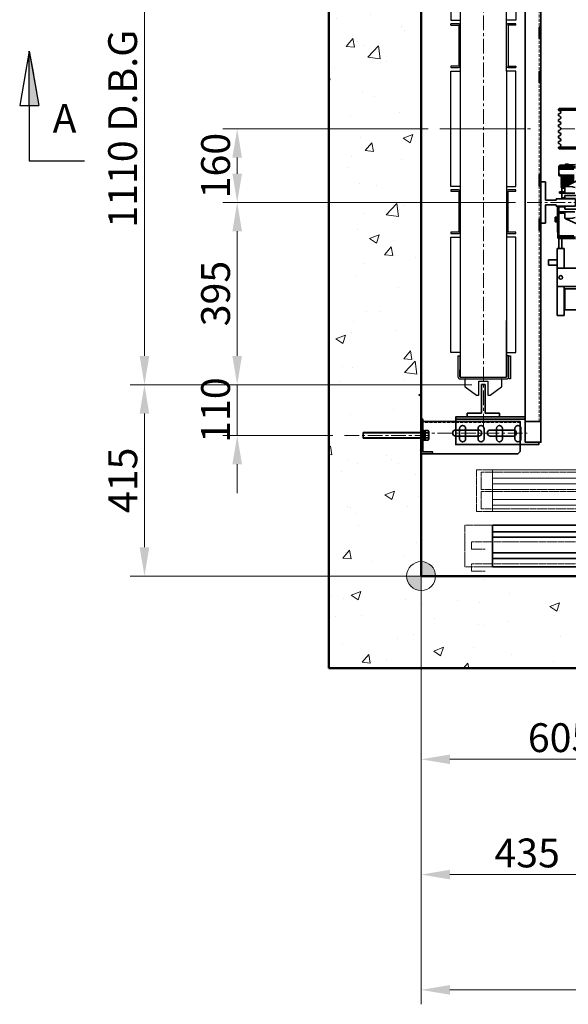
# Model space of a CAD drawing. Units: millimetres. Extents: x -743 to 15486, y -582 to 7792.
# Drawn here: x 2409 to 3599, y 537 to 2672 of the extents above; entities that cross this region are included whole.
import ezdxf

# ---------------------------------------------------------------- set-up
doc = ezdxf.new("R2010")
doc.units = ezdxf.units.MM
doc.header["$MEASUREMENT"] = 0
for name, pattern in [('CENTER', [50.8, 31.75, -6.35, 6.35, -6.35]), ('HIDDEN', [9.525, 6.35, -3.175]), ('HIDDEN2', [4.7625, 3.175, -1.5875])]:
    doc.linetypes.add(name, pattern=pattern)
for name, color, linetype, lineweight in [('Centrelines', 4, 'CENTER', 13), ('Counterweight Equipment', 200, 'Continuous', 30), ('Datums', 3, 'Continuous', 50), ('Dimensions', 6, 'Continuous', 25), ('Entrances Car', 220, 'Continuous', 20), ('Entrances Landing', 6, 'Continuous', 35), ('Guides & Brackets', 7, 'Continuous', 35), ('Hatch', 10, 'Continuous', 15), ('Notes', 6, 'Continuous', 30), ('Shaft', 5, 'Continuous', 50), ('Shaft Steelwork', 4, 'Continuous', 35), ('Sling', 6, 'Continuous', 35)]:
    doc.layers.add(name, color=color, linetype=linetype, lineweight=lineweight)
doc.styles.get("Standard").update_dxf_attribs({"font": 'arial.ttf'})
doc.dimstyles.new('1-25', dxfattribs={"dimscale": 25, "dimtxt": 2.5, "dimasz": 2.5, "dimexe": 1.25, "dimexo": 1, "dimgap": 0.6, "dimtad": 1, "dimdec": 0, "dimdsep": 46, "dimtxsty": 'Standard', "dimcen": 2.5, "dimclrd": 1, "dimclre": 1, "dimclrt": 256, "dimadec": 0, "dimazin": 0, "dimtfac": 1, "dimtdec": 0, "dimtmove": 0, "dimatfit": 3, "dimfxl": 1, "dimtolj": 1, "dimtzin": 0, "dimlwd": 13, "dimlwe": 13, "dimarcsym": 0})
pattern_1 = [(135.000275, (-4281.0342, -2294.9995), (-1.41420686, -1.4142204), [])]

# ---------------------------------------------------------------- blocks, each defined once
blk = doc.blocks.new('Shaft 1700 W x 1900 D')
at = {"layer": 'Shaft'}
for points in [[(-200, -200), (2150, -200), (2150, 2000), (-200, 2000)], [(0, 0), (1950, 0), (1950, 1800), (0, 1800)]]:
    blk.add_lwpolyline(points, close=True, dxfattribs=at)
blk = doc.blocks.new('Selcom Hydra LD + CD 900 Clear')
at = {"layer": 'Entrances Car', "linetype": 'Continuous'}
for p, q in [((-524.9, 270.2), (900.1, 270.2)), ((900.1, 270.2), (900.1, 180.2)), ((465.1, 252.2), (900.1, 252.2)), ((465.1, 240.2), (900.1, 240.2)), ((5.1, 206.2), (900.1, 206.2)), ((5.1, 194.2), (900.1, 194.2)), ((-524.9, 180.2), (900.1, 180.2))]:
    blk.add_line(p, q, dxfattribs=at)
at = {"layer": 'Entrances Car', "linetype": 'HIDDEN2', "lineweight": 15, "ltscale": 0.5}
for p, q in [((675.1, 265.2), (925.1, 265.2)), ((935.1, 270.2), (900.1, 270.2)), ((925.1, 265.2), (925.1, 228.2)), ((935.1, 270.2), (935.1, 180.2)), ((925.1, 228.2), (675.1, 228.2)), ((675.1, 223.2), (925.1, 223.2)), ((925.1, 223.2), (925.1, 186.2)), ((925.1, 186.2), (675.1, 186.2)), ((935.1, 180.2), (900.1, 180.2))]:
    blk.add_line(p, q, dxfattribs=at)
at = {"layer": 'Entrances Landing', "linetype": 'Continuous'}
for p, q in [((900.1, 150.2), (-449.9, 150.2)), ((900.1, 60.2), (900.1, 150.2)), ((21.1, 136.2), (900.1, 136.2)), ((21.1, 124.2), (900.1, 124.2)), ((481.1, 90.2), (900.1, 90.2)), ((481.1, 78.2), (900.1, 78.2)), ((-449.9, 60.2), (900.1, 60.2))]:
    blk.add_line(p, q, dxfattribs=at)
at = {"layer": 'Entrances Landing', "linetype": 'HIDDEN2', "lineweight": 15, "ltscale": 0.5}
for p, q in [((960.1, 150.2), (900.1, 150.2)), ((960.1, 150.2), (960.1, 60.2)), ((696.1, 114.7), (946.1, 114.7)), ((946.1, 114.7), (946.1, 98.7)), ((946.1, 98.7), (916.1, 98.7)), ((696.1, 66.7), (946.1, 66.7)), ((946.1, 66.7), (946.1, 50.7)), ((960.1, 60.2), (900.1, 60.2)), ((946.1, 50.7), (916.1, 50.7))]:
    blk.add_line(p, q, dxfattribs=at)
blk = doc.blocks.new('RT70')
at = {"layer": 'Guides & Brackets'}
for p, q in [((4, 70), (-4, 70)), ((-4, 70), (-4, 8)), ((4, 70), (4, 8)), ((-35, 8), (-4, 8)), ((-35, 8), (-35, 0)), ((-35, 0), (35, 0)), ((4, 8), (35, 8)), ((35, 0), (35, 8))]:
    blk.add_line(p, q, dxfattribs=at)
blk = doc.blocks.new('Guide DBG counterweight 8328 1250 distance')
at = {"layer": 'Guides & Brackets', "color": 4}
for p, q in [((8.5, 1275), (8.5, 1297.5)), ((21.5, 1297.5), (21.5, 1275)), ((48.5, 1275), (48.5, 1297.5)), ((61.5, 1297.5), (61.5, 1275)), ((88.5, 1275), (88.5, 1297.5)), ((101.5, 1297.5), (101.5, 1275)), ((128.5, 1275), (128.5, 1297.5)), ((141.5, 1297.5), (141.5, 1275)), ((151, 1255), (0, 1255)), ((151, -5), (0, -5)), ((8.5, -25), (8.5, -47.5)), ((21.5, -47.5), (21.5, -25)), ((48.5, -25), (48.5, -47.5)), ((61.5, -47.5), (61.5, -25)), ((88.5, -25), (88.5, -47.5)), ((101.5, -47.5), (101.5, -25)), ((128.5, -25), (128.5, -47.5)), ((141.5, -47.5), (141.5, -25))]:
    blk.add_line(p, q, dxfattribs=at)
for points in [[(151, 1250), (0, 1250), (0, 1310), (180, 1310), (180, 1305)], [(151, 0), (0, 0), (0, -60), (180, -60), (180, -55)]]:
    blk.add_lwpolyline(points, dxfattribs=at)
for points in [[(151, 1305), (151, 1260), (185, 1260), (185, 1305)], [(151, -10), (185, -10), (185, 1260), (151, 1260)], [(181, 845.5), (181, 832.5), (185, 832.5), (185, 845.5)], [(181, 834), (181, 821), (185, 821), (185, 834)], [(181, 736), (181, 749), (185, 749), (185, 736)], [(181, 724.5), (181, 737.5), (185, 737.5), (185, 724.5)], [(181, 525.5), (181, 512.5), (185, 512.5), (185, 525.5)], [(181, 514), (181, 501), (185, 501), (185, 514)], [(181, 416), (181, 429), (185, 429), (185, 416)], [(181, 404.5), (181, 417.5), (185, 417.5), (185, 404.5)], [(151, -55), (151, -10), (185, -10), (185, -55)]]:
    blk.add_lwpolyline(points, close=True, dxfattribs=at)
at = {"layer": 'Guides & Brackets', "color": 4, "linetype": 'HIDDEN', "lineweight": 20}
blk.add_lwpolyline([(181, -10), (181, 1260)], dxfattribs=at)
at = {"layer": 'Guides & Brackets', "color": 4}
for centre, start, end in [((15, 1297.5), 0, 180), ((55, 1297.5), 0, 180), ((95, 1297.5), 0, 180), ((135, 1297.5), 0, 180), ((15, 1275), 180, 0), ((55, 1275), 180, 0), ((95, 1275), 180, 0), ((135, 1275), 180, 0), ((15, -25), 0, 180), ((55, -25), 0, 180), ((95, -25), 0, 180), ((135, -25), 0, 180), ((15, -47.5), 180, 0), ((55, -47.5), 180, 0), ((95, -47.5), 180, 0), ((135, -47.5), 180, 0)]:
    blk.add_arc(centre, 6.5, start, end, dxfattribs=at)
blk = doc.blocks.new('SNG CW Frame 3 Section 1100 DBG')
at = {"layer": 'Centrelines'}
for p, q in [((140, 15), (140, 1320)), ((45.6, 665), (243.2, 665)), ((70, 665), (210, 665))]:
    blk.add_line(p, q, dxfattribs=at)
at = {"layer": 'Counterweight Equipment'}
for p, q in [((85, 1157.5), (85, 1187.5)), ((89, 1157.5), (89, 1187.5)), ((85, 1157.5), (89, 1157.5)), ((69.5, 889.5), (69.5, 892.5)), ((210.5, 889.5), (210.5, 892.5)), ((69.5, 800.5), (69.5, 797.5)), ((210.5, 800.5), (210.5, 797.5)), ((85, 172.5), (85, 142.5)), ((85, 172.5), (89, 172.5)), ((89, 172.5), (89, 142.5)), ((89.5, 126.5), (190.5, 126.5))]:
    blk.add_line(p, q, dxfattribs=at)
for points in [[(130, 1242.5), (125.5, 1242.5), (100.4, 1224.8, 0.243692), (100, 1224), (100, 1208.5, 0.414214), (101, 1207.5)], [(179, 1207.5, 0.414214), (180, 1208.5), (180, 1224, 0.243692), (179.6, 1224.8), (154.5, 1242.5), (150, 1242.5)], [(195, 1157.5), (195, 1187.5), (195, 1203, 0.414214), (190.5, 1207.5), (89.5, 1207.5, 0.414214), (85, 1203), (85, 1187.5)], [(89.5, 1203.5), (89.5, 126.5, -0.414214), (89, 127), (89, 142.5)], [(195, 1157.5), (191, 1157.5), (191, 1187.5), (191, 1203, 0.414214), (190.5, 1203.5), (89.5, 1203.5, 0.414214), (89, 1203), (89, 1187.5)], [(89.5, 889, 0.414214), (86, 892.5), (69.5, 892.5)], [(69.5, 889.5), (86, 889.5, -0.414214), (86.5, 889), (86.5, 800.5), (69.5, 800.5)], [(210.5, 892.5), (194, 892.5, 0.414214), (190.5, 889)], [(210.5, 889.5), (194, 889.5, 0.414214), (193.5, 889), (193.5, 800.5), (210.5, 800.5)], [(69.5, 797.5), (86, 797.5, 0.414212), (89.5, 801)], [(190.5, 801, 0.414212), (194, 797.5), (210.5, 797.5)], [(89.5, 529, 0.414212), (86, 532.5), (69.5, 532.5), (69.5, 529.5), (86.5, 529.5), (86.5, 441, -0.414214), (86, 440.5), (69.5, 440.5), (69.5, 437.5)], [(210.5, 437.5), (210.5, 440.5), (194, 440.5, -0.414214), (193.5, 441), (193.5, 529.5), (210.5, 529.5), (210.5, 532.5), (194, 532.5, 0.414212), (190.5, 529)], [(69.5, 437.5), (86, 437.5, 0.414214), (89.5, 441)], [(190.5, 441, 0.414214), (194, 437.5), (210.5, 437.5)], [(85, 142.5), (85, 127, 0.414214), (89.5, 122.5), (190.5, 122.5, 0.414214), (195, 127), (195, 142.5), (195, 172.5), (191, 172.5), (191, 142.5), (191, 127)], [(101, 122.5, 0.414214), (100, 121.5), (100, 106, 0.243692), (100.4, 105.2), (125.5, 87.5), (130, 87.5)], [(150, 87.5), (154.5, 87.5), (179.6, 105.2, 0.243692), (180, 106), (180, 121.5, 0.414214), (179, 122.5)]]:
    blk.add_lwpolyline(points, format="xyb", dxfattribs=at)
for points in [[(150, 1242.5), (150, 1212.5), (130, 1212.5), (130, 1242.5)], [(190.5, 540), (210.5, 540), (210.5, 790), (190.5, 790), (190.5, 1203.5)], [(195, 1157.5), (199, 1157.5), (199, 1207.5), (195, 1207.5), (195, 1203)], [(89.5, 1150), (69.5, 1150), (69.5, 900), (89.5, 900)], [(190.5, 1150), (210.5, 1150), (210.5, 900), (190.5, 900)], [(89.5, 540), (69.5, 540), (69.5, 790), (89.5, 790)], [(190.5, 790), (190.5, 126.5), (190.5, 249.1)], [(89.5, 180), (69.5, 180), (69.5, 430), (89.5, 430)], [(190.5, 180), (210.5, 180), (210.5, 430), (190.5, 430)], [(195, 172.5), (199, 172.5), (199, 122.5), (195, 122.5), (195, 127)], [(130, 87.5), (130, 117.5), (150, 117.5), (150, 87.5)]]:
    blk.add_lwpolyline(points, dxfattribs=at)
blk.add_blockref('Guide DBG counterweight 8328 1250 distance', (80, 40))
at = {"rotation": 180}
blk.add_blockref('RT70', (140, 1290), dxfattribs=at)
at = {"xscale": -1}
blk.add_blockref('RT70', (140, 40), dxfattribs=at)
blk = doc.blocks.new('Guide Bracket 8291 Side View')
at = {"layer": 'Shaft Steelwork', "linetype": 'Continuous'}
h = blk.add_hatch(dxfattribs=at)
h.set_pattern_fill('_USER', color=256, scale=2, angle=135.0003, style=0, pattern_type=0)
h.set_pattern_definition(pattern_1)
h.paths.add_polyline_path([(5.5, 10.2), (8.5, 10.2), (8.5, 0), (5.5, 0)])
h = blk.add_hatch(dxfattribs=at)
h.set_pattern_fill('_USER', color=256, scale=2, angle=135.0003, style=0, pattern_type=0)
h.set_pattern_definition(pattern_1)
h.paths.add_polyline_path([(5.5, 0), (8.5, 0), (8.5, -10.3), (5.5, -10.3)])
at = {"layer": 'Centrelines'}
for p, q in [((-166.2, 0), (22.3, 0)), ((-15, 5), (230, 5))]:
    blk.add_line(p, q, dxfattribs=at)
at = {"layer": 'Guides & Brackets', "linetype": 'HIDDEN', "lineweight": 15}
blk.add_line((215.1, 28), (4, 28), dxfattribs=at)
at = {"layer": 'Guides & Brackets'}
for p, q in [((75.1, 11.5), (125.1, 11.5)), ((200.1, 11.5), (150.1, 11.5)), ((75.1, -1.5), (125.1, -1.5)), ((200.1, -1.5), (150.1, -1.5))]:
    blk.add_line(p, q, dxfattribs=at)
blk.add_lwpolyline([(4, -36), (4, 35), (0, 35), (0, -40), (25, -40), (25, -36), (4, -36)], dxfattribs=at)
for points in [[(215.1, -35), (215.1, 30), (4, 30), (4, 35), (0, 35), (0, -40), (210.1, -40)], [(0, 17), (4, 17), (4, -17), (0, -17)]]:
    blk.add_lwpolyline(points, close=True, dxfattribs=at)
for centre, start, end in [((75.1, 5), 90, 270), ((125.1, 5), 270, 90), ((150.1, 5), 90, 270), ((200.1, 5), 270, 90)]:
    blk.add_arc(centre, 6.5, start, end, dxfattribs=at)
at = {"layer": 'Shaft Steelwork', "linetype": 'Continuous'}
for p, q in [((-126, 5.5), (-125.5, 6)), ((0, 5.5), (-126, 5.5)), ((-126, 5.5), (-126, -5.5)), ((0, 6), (-125.5, 6)), ((-125.5, 6), (-125.5, -6)), ((0, -8), (0, 8)), ((5.5, 12), (4, 12)), ((4, 12), (4, -12)), ((5.5, 12), (5.5, -12)), ((8.5, 10.2), (5.5, 10.2)), ((15.5, 10.4), (8.5, 10.4)), ((8.5, 10.4), (8.5, -10.4)), ((15.5, 5.2), (8.5, 5.2)), ((16.5, 7.8), (16.5, -7.8)), ((16.5, 7.8), (16.5, -7.8)), ((-126, -5.5), (-125.5, -6)), ((0, -5.5), (-126, -5.5)), ((0, -6), (-125.5, -6)), ((5.5, -12), (4, -12)), ((8.5, -10.3), (5.5, -10.3)), ((15.5, -5.2), (8.5, -5.2)), ((15.5, -10.4), (8.5, -10.4))]:
    blk.add_line(p, q, dxfattribs=at)
for centre, radius, start, end in [((12.6, 7.8), 3.88, 317.8962, 42.1031), ((2.5, 0), 14, 338.2129, 21.7865), ((12.6, -7.8), 3.88, 317.8963, 42.1031)]:
    blk.add_arc(centre, radius, start, end, dxfattribs=at)
blk = doc.blocks.new('RF90')
at = {"layer": 'Guides & Brackets', "linetype": 'Continuous'}
blk.add_line((-45, 0), (45, 0), dxfattribs=at)
at = {"layer": 'Guides & Brackets', "color": 0, "linetype": 'Continuous'}
for p, q in [((-45, 0), (0, 0)), ((-45, 0), (-45, -10)), ((45, 0), (0, 0)), ((-45, -10), (-5, -10)), ((-5, -10), (-5, -33)), ((45, -10), (5, -10)), ((5, -10), (5, -33)), ((45, 0), (45, -10)), ((-8, -33), (-8, -75)), ((-8, -33), (-5, -33)), ((8, -33), (5, -33)), ((8, -33), (8, -75)), ((0, -75), (-8, -75)), ((0, -75), (8, -75))]:
    blk.add_line(p, q, dxfattribs=at)
blk = doc.blocks.new('SNG Car Sling Big - DBG 1160')
at = {"layer": 'Centrelines'}
for p, q in [((1521.8, 160), (18.2, 160)), ((-55, 0), (1570, 0))]:
    blk.add_line(p, q, dxfattribs=at)
at = {"layer": 'Sling', "color": 3, "linetype": 'Continuous'}
for p, q in [((13, 202), (15, 204)), ((13, 199.9), (13, 202)), ((13, 202), (65, 202)), ((15.8, 199.1), (13, 199.9)), ((13, 199.9), (65, 199.9)), ((13, 192.1), (15.8, 192.9)), ((15, 204), (65, 204)), ((13, 187.9), (13, 192.1)), ((15.8, 187.1), (13, 187.9)), ((13, 180.1), (15.8, 180.9)), ((13, 175.9), (13, 180.1)), ((15.8, 175.1), (13, 175.9)), ((13, 168.1), (15.8, 168.9)), ((13, 163.9), (13, 168.1)), ((15.8, 163.1), (13, 163.9)), ((13, 156.1), (15.8, 156.9)), ((13, 151.9), (13, 156.1)), ((15.8, 151.1), (13, 151.9)), ((13, 144.1), (15.8, 144.9)), ((13, 139.9), (13, 144.1)), ((15.8, 139.1), (13, 139.9)), ((13, 132.1), (15.8, 132.9)), ((13, 127.9), (13, 132.1)), ((15.8, 127.1), (13, 127.9)), ((13, 120.1), (15.8, 120.9)), ((13, 118), (13, 120.1)), ((13, 120.1), (65, 120.1)), ((15, 116), (13, 118)), ((13, 118), (65, 118)), ((15, 116), (65, 116))]:
    blk.add_line(p, q, dxfattribs=at)
at = {"layer": 'Sling'}
for p, q in [((14, 63), (14, 78.1)), ((45, 80.5), (15, 80.5)), ((15, 78), (15, 80.5)), ((15, 78), (20, 78)), ((15, 78), (15, 75)), ((15, 75), (20, 75)), ((15, 72), (15, 75)), ((46.5, 72), (15, 72)), ((16.9, 81.1), (50, 82.1)), ((20, 78), (50, 78)), ((50, 75), (20, 75)), ((27, 81.8), (28, 82.8)), ((27, 81.4), (27, 81.8)), ((39.9, 81.8), (27, 81.8)), ((35, 82.8), (28, 82.8)), ((14, 58.9), (14, 63)), ((14.1, 58), (14.9, 58)), ((16.9, 58), (14.9, 58)), ((47, 59.1), (16.9, 60)), ((16.9, 58), (47, 58)), ((19.1, 56), (19.3, 58)), ((19.1, 56), (19.3, 56)), ((19.1, 54), (19.3, 56)), ((19.1, 54), (19.3, 54)), ((19.1, 52), (19.3, 54)), ((19.1, 52), (19.3, 52)), ((19.1, 50), (19.3, 52)), ((19.1, 50), (19.3, 50)), ((19.1, 48), (19.3, 50)), ((19.1, 48), (19.3, 48)), ((19.1, 46), (19.3, 48)), ((19.1, 46), (19.3, 45.9)), ((19.1, 44), (19.3, 45.9)), ((19.1, 44), (19.3, 43.9)), ((19.1, 41.9), (19.3, 43.9)), ((19.3, 56), (47, 56)), ((47, 54), (19.3, 54)), ((47, 52), (19.3, 52)), ((47, 50), (19.3, 50)), ((47, 48), (19.3, 48)), ((47, 45.9), (19.3, 45.9)), ((19.3, 43.9), (47, 43.9)), ((30.3, 35.8), (59.5, 49.5)), ((15, 20), (15, 23)), ((15, 23), (26.5, 23)), ((19.1, 41.9), (19.3, 41.9)), ((19.1, 39.9), (19.3, 41.9)), ((19.1, 39.9), (19.3, 39.9)), ((19.1, 37.9), (19.3, 39.9)), ((19.1, 37.9), (19.3, 37.9)), ((19.1, 35.9), (19.3, 37.9)), ((19.1, 35.9), (19.3, 35.9)), ((19.1, 33.9), (19.3, 35.9)), ((19.1, 33.9), (19.3, 33.9)), ((19.1, 31.9), (19.3, 33.9)), ((19.1, 31.9), (26.5, 31.9)), ((19.1, 31.9), (26.5, 31.1)), ((19.3, 41.9), (43.3, 41.9)), ((19.3, 39.9), (39.1, 39.9)), ((19.3, 37.9), (34.8, 37.9)), ((19.3, 35.9), (30.5, 35.9)), ((19.3, 33.9), (26.5, 33.9)), ((26.5, 31.1), (20, 31.1)), ((20, 31.1), (20, 23)), ((30.3, 35.8), (26.5, 34)), ((26.5, 34), (26.5, 20)), ((26.5, 20), (15, 20)), ((20, 20), (20, 9.8)), ((26.9, 9.8), (20, 9.8)), ((26.5, 20), (48.5, 20)), ((52.5, 14.8), (26.5, 14.8)), ((26.5, 14.8), (26.5, 10.3)), ((26.5, 10.3), (28.5, 8.3)), ((28.5, 8.3), (50, 8.3)), ((13.8, -9.5), (10.8, -9.5)), ((10.8, -64.5), (10.8, -9.5)), ((13.8, -9.5), (14.2, -9.5)), ((13.8, -64.5), (13.8, -9.5)), ((27.2, -9.5), (14.2, -9.5)), ((15, -20), (15, -23)), ((26.5, -20), (15, -20)), ((26.5, -10.2), (28.5, -8.2)), ((26.5, -10.2), (26.5, -14.7)), ((26.5, -14.7), (52.5, -14.7)), ((26.5, -20), (26.5, -34)), ((48.5, -20), (26.5, -20)), ((28.5, -8.2), (50, -8.2)), ((5.7, -32), (5.7, -34.5)), ((5.7, -32), (6.5, -32)), ((5.7, -34.5), (5.7, -39.5)), ((5.7, -39.5), (5.7, -42)), ((6.5, -42), (5.7, -42)), ((9.7, -32), (6.5, -32)), ((9.7, -37), (6.5, -37)), ((9.7, -42), (6.5, -42)), ((9.7, -37), (9.7, -32)), ((9.7, -33), (10.1, -33)), ((9.7, -42), (9.7, -37)), ((9.7, -41), (10.1, -41)), ((10.1, -32), (10.1, -37)), ((10.8, -32), (10.1, -32)), ((10.1, -37), (10.1, -42)), ((10.8, -42), (10.1, -42)), ((26.5, -23.5), (13.8, -23.5)), ((15, -23), (26.5, -23)), ((30.3, -35.8), (26.5, -34)), ((30.3, -35.8), (59.5, -49.5)), ((13.8, -64.5), (10.8, -64.5)), ((11.3, -75.6), (11.3, -65)), ((13.8, -65), (11.3, -65)), ((13.8, -64.5), (13.8, -78.5)), ((13.8, -78.5), (15, -78.5)), ((14, -78.6), (14, -100)), ((15, -78.6), (14.2, -78.6)), ((15, -72), (15, -75)), ((46.5, -72), (15, -72)), ((15, -78), (15, -75)), ((15, -75), (20, -75)), ((15, -78), (20, -78)), ((50, -75), (20, -75)), ((20, -78), (50, -78)), ((20, -78), (20, -100)), ((13, -100), (10, -100)), ((10, -100), (10, -142.5)), ((22, -100), (13, -100)), ((25, -100), (22, -100)), ((25, -100), (25, -142.5)), ((-9, -124), (-9, -136)), ((10, -124), (-9, -124)), ((10, -136), (-9, -136)), ((10, -182.5), (10, -142.5)), ((64.5, -142.5), (10, -142.5)), ((64.5, -182.5), (10, -182.5)), ((10, -182.5), (10, -245)), ((25, -182.5), (25, -245)), ((25.5, -188.5), (26.5, -187.5)), ((25.5, -188.5), (25.5, -231.5)), ((26.5, -187.5), (26.5, -232.5)), ((26.5, -187.5), (65, -187.5)), ((25, -200), (25.5, -200)), ((25, -202.5), (25.5, -202.5)), ((25, -217.5), (25.5, -217.5)), ((25, -220), (25.5, -220)), ((25.5, -231.5), (26.5, -232.5)), ((26.5, -232.5), (65, -232.5)), ((13, -245), (10, -245)), ((22, -245), (13, -245)), ((25, -245), (22, -245))]:
    blk.add_line(p, q, dxfattribs=at)
at = {"layer": 'Sling', "color": 3, "linetype": 'Continuous'}
for centre, major_axis, start_param, end_param in [((15, 196), (2.3, 2.3), 4.188792, 6.806786), ((15, 184), (2.3, 2.3), 4.188792, 6.806786), ((15, 172), (2.3, 2.3), 4.188792, 6.806786), ((15, 160), (-2.3, 2.3), 2.617995, 5.235989), ((15, 148), (-2.3, 2.3), 2.617995, 5.235989), ((15, 136), (-2.3, 2.3), 2.617995, 5.235989), ((15, 124), (-2.3, 2.3), 2.617995, 5.235989)]:
    blk.add_ellipse(centre, major_axis=major_axis, ratio=1, start_param=start_param, end_param=end_param, dxfattribs=at)
at = {"layer": 'Sling'}
for centre, major_axis, start_param, end_param in [((17, 78.1), (2.12, 2.12), 1.515181, 2.356195), ((17, 78.1), (-2.12, 2.12), -0.755727, -0.115388), ((17, 63), (2.12, 2.12), 2.356195, 3.897321), ((17, 58.9), (2.12, 2.12), 2.356195, 2.665183), ((35.4, 0), (24.8, 24.8), 0.382382, 1.040418), ((35.4, 0), (24.8, 24.8), 3.671972, 4.330008), ((14.3, -75.6), (2.12, 2.12), 2.356195, 3.897321), ((18, -162.5), (-2.83, 2.83), 3.926991, 10.210176)]:
    blk.add_ellipse(centre, major_axis=major_axis, ratio=1, start_param=start_param, end_param=end_param, dxfattribs=at)
for points, knots in [([(6.5, -32), (6.3, -32.3), (6.1, -32.8), (5.8, -33.6), (5.7, -34.2), (5.7, -34.5)], [0, 0, 0, 0, 0.892699, 1.767295, 2.644351, 2.644351, 2.644351, 2.644351]), ([(5.7, -34.5), (5.7, -34.8), (5.8, -35.4), (6.1, -36.2), (6.3, -36.7), (6.5, -37)], [0, 0, 0, 0, 0.865824, 1.748387, 2.64435, 2.64435, 2.64435, 2.64435]), ([(6.5, -37), (6.3, -37.3), (6.1, -37.8), (5.8, -38.6), (5.7, -39.2), (5.7, -39.5)], [0, 0, 0, 0, 0.892699, 1.767295, 2.644351, 2.644351, 2.644351, 2.644351]), ([(5.7, -39.5), (5.7, -39.8), (5.8, -40.4), (6.1, -41.2), (6.3, -41.7), (6.5, -42)], [0, 0, 0, 0, 0.865824, 1.748387, 2.64435, 2.64435, 2.64435, 2.64435])]:
    blk.add_open_spline(points, degree=3, knots=knots, dxfattribs=at)
at = {"rotation": 90}
blk.add_blockref('RF90', (-25, 0), dxfattribs=at)
blk = doc.blocks.new('Gearless 630kg 1100x1400 car 900mm 2 panel side')
at = {"layer": 'Datums', "lineweight": 9}
h = blk.add_hatch(color=256, dxfattribs=at)
edge = h.paths.add_edge_path()
edge.add_line((0, -31.4), (0, 31.4))
edge.add_arc((0, 0), 31.4, 0, 90, ccw=False)
edge.add_line((31.4, 0), (-31.4, 0))
edge.add_arc((0, 0), 31.4, 180, 270)
for p, q in [((0, -31.4), (0, 31.4)), ((-31.4, 0), (31.4, 0))]:
    blk.add_line(p, q, dxfattribs=at)
blk.add_circle((0, 0), 31.4, dxfattribs=at)
for start, end in [(0, 90), (180, 270)]:
    blk.add_arc((0, 0), 31.4, start, end, dxfattribs=at)
for name, p in [('Shaft 1700 W x 1900 D', (0, 0)), ('SNG CW Frame 3 Section 1100 DBG', (-5, 305)), ('SNG Car Sling Big - DBG 1160', (285, 810)), ('Guide Bracket 8291 Side View', (0, 305))]:
    blk.add_blockref(name, p)
at = {"xscale": -1}
blk.add_blockref('Selcom Hydra LD + CD 900 Clear', (1055.1, -40.2), dxfattribs=at)
blk = doc.blocks.new('*D28')
at = {"layer": 'Defpoints', "color": 0, "transparency": 16777216}
for p in [(3279.7, 1465.6), (3714.7, 1265.6), (3714.7, 818.3)]:
    blk.add_point(p, dxfattribs=at)
at = {"layer": 'Dimensions', "color": 1, "lineweight": 13, "transparency": 16777216}
for p, q in [((3279.7, 1440.6), (3279.7, 787)), ((3714.7, 1240.6), (3714.7, 787)), ((3342.2, 818.3), (3652.2, 818.3))]:
    blk.add_line(p, q, dxfattribs=at)
at = {"layer": 'Dimensions', "color": 1, "transparency": 16777216}
for points in [[(3342.2, 828.7), (3342.2, 807.9), (3279.7, 818.3)], [(3652.2, 828.7), (3652.2, 807.9), (3714.7, 818.3)]]:
    blk.add_solid(points, dxfattribs=at)
at = {"layer": 'Dimensions', "transparency": 16777216, "insert": (3509.7, 865.2), "char_height": 62.5, "attachment_point": 5}
blk.add_mtext('\\A1;435', dxfattribs=at)
blk = doc.blocks.new('*D31')
at = {"layer": 'Defpoints', "color": 0, "transparency": 16777216}
for p in [(3279.7, 1465.6), (3884.7, 1425.6), (3884.7, 1068.3)]:
    blk.add_point(p, dxfattribs=at)
at = {"layer": 'Dimensions', "color": 1, "lineweight": 13, "transparency": 16777216}
for p, q in [((3279.7, 1440.6), (3279.7, 1037)), ((3884.7, 1400.6), (3884.7, 1037)), ((3342.2, 1068.3), (3822.2, 1068.3))]:
    blk.add_line(p, q, dxfattribs=at)
at = {"layer": 'Dimensions', "color": 1, "transparency": 16777216}
for points in [[(3342.2, 1078.7), (3342.2, 1057.9), (3279.7, 1068.3)], [(3822.2, 1078.7), (3822.2, 1057.9), (3884.7, 1068.3)]]:
    blk.add_solid(points, dxfattribs=at)
at = {"layer": 'Dimensions', "transparency": 16777216, "insert": (3582.2, 1115.2), "char_height": 62.5, "attachment_point": 5}
blk.add_mtext('\\A1;605', dxfattribs=at)
blk = doc.blocks.new('*D37')
at = {"layer": 'Defpoints', "color": 0, "transparency": 16777216}
for p in [(2679.7, 1880.5), (3414.7, 1880.5), (3279.7, 1465.6)]:
    blk.add_point(p, dxfattribs=at)
at = {"layer": 'Dimensions', "color": 1, "lineweight": 13, "transparency": 16777216}
for p, q in [((3389.7, 1880.5), (2648.4, 1880.5)), ((2679.7, 1528.1), (2679.7, 1818)), ((3254.7, 1465.6), (2648.4, 1465.6))]:
    blk.add_line(p, q, dxfattribs=at)
at = {"layer": 'Dimensions', "color": 1, "transparency": 16777216}
for points in [[(2669.2, 1818), (2690.1, 1818), (2679.7, 1880.5)], [(2669.2, 1528.1), (2690.1, 1528.1), (2679.7, 1465.6)]]:
    blk.add_solid(points, dxfattribs=at)
at = {"layer": 'Dimensions', "transparency": 16777216, "insert": (2632.7, 1673.1), "char_height": 62.5, "attachment_point": 5, "rotation": 90}
blk.add_mtext('\\A1;415', dxfattribs=at)
blk = doc.blocks.new('*D38')
at = {"layer": 'Defpoints', "color": 0, "transparency": 16777216}
for p in [(3410.7, 1880.5), (2880.8, 1770.5), (3113.5, 1770.5)]:
    blk.add_point(p, dxfattribs=at)
at = {"layer": 'Dimensions', "color": 1, "lineweight": 13, "transparency": 16777216}
for p, q in [((2880.8, 1943), (2880.8, 2005.5)), ((3385.7, 1880.5), (2849.6, 1880.5)), ((2880.8, 1880.5), (2880.8, 1770.5)), ((3088.5, 1770.5), (2849.6, 1770.5)), ((2880.8, 1708), (2880.8, 1645.5))]:
    blk.add_line(p, q, dxfattribs=at)
at = {"layer": 'Dimensions', "color": 1, "transparency": 16777216}
for points in [[(2870.4, 1943), (2891.2, 1943), (2880.8, 1880.5)], [(2870.4, 1708), (2891.2, 1708), (2880.8, 1770.5)]]:
    blk.add_solid(points, dxfattribs=at)
at = {"layer": 'Dimensions', "transparency": 16777216, "insert": (2833.9, 1825.5), "char_height": 62.5, "attachment_point": 5, "rotation": 90}
blk.add_mtext('\\A1;110', dxfattribs=at)
blk = doc.blocks.new('*D39')
at = {"layer": 'Defpoints', "color": 0, "transparency": 16777216}
for p in [(2679.7, 2990.6), (3410.7, 2990.6), (3414.7, 1880.5)]:
    blk.add_point(p, dxfattribs=at)
at = {"layer": 'Dimensions', "color": 1, "lineweight": 13, "transparency": 16777216}
for p, q in [((3385.7, 2990.6), (2648.4, 2990.6)), ((2679.7, 1943), (2679.7, 2928.1)), ((3389.7, 1880.5), (2648.4, 1880.5))]:
    blk.add_line(p, q, dxfattribs=at)
at = {"layer": 'Dimensions', "color": 1, "transparency": 16777216}
for points in [[(2669.2, 2928.1), (2690.1, 2928.1), (2679.7, 2990.6)], [(2669.2, 1943), (2690.1, 1943), (2679.7, 1880.5)]]:
    blk.add_solid(points, dxfattribs=at)
at = {"layer": 'Dimensions', "transparency": 16777216, "insert": (2632.3, 2435.6), "char_height": 62.5, "attachment_point": 5, "rotation": 90}
blk.add_mtext('\\A1;1110 D.B.G', dxfattribs=at)
blk = doc.blocks.new('*D41')
at = {"layer": 'Defpoints', "color": 0, "transparency": 16777216}
for p in [(3509.7, 2275.6), (2880.8, 1880.5), (3414.7, 1880.5)]:
    blk.add_point(p, dxfattribs=at)
at = {"layer": 'Dimensions', "color": 1, "lineweight": 13, "transparency": 16777216}
for p, q in [((3484.7, 2275.6), (2849.6, 2275.6)), ((2880.8, 2213.1), (2880.8, 1943)), ((3389.7, 1880.5), (2849.6, 1880.5))]:
    blk.add_line(p, q, dxfattribs=at)
at = {"layer": 'Dimensions', "color": 1, "transparency": 16777216}
for points in [[(2870.4, 2213.1), (2891.2, 2213.1), (2880.8, 2275.6)], [(2870.4, 1943), (2891.2, 1943), (2880.8, 1880.5)]]:
    blk.add_solid(points, dxfattribs=at)
at = {"layer": 'Dimensions', "transparency": 16777216, "insert": (2833.9, 2078.1), "char_height": 62.5, "attachment_point": 5, "rotation": 90}
blk.add_mtext('\\A1;395', dxfattribs=at)
blk = doc.blocks.new('*D42')
at = {"layer": 'Defpoints', "color": 0, "transparency": 16777216}
for p in [(3320.2, 2435.6), (2880.8, 2275.6), (3509.7, 2275.6)]:
    blk.add_point(p, dxfattribs=at)
at = {"layer": 'Dimensions', "color": 1, "lineweight": 13, "transparency": 16777216}
for p, q in [((3295.2, 2435.6), (2849.6, 2435.6)), ((2880.8, 2373.1), (2880.8, 2338.1)), ((3484.7, 2275.6), (2849.6, 2275.6))]:
    blk.add_line(p, q, dxfattribs=at)
at = {"layer": 'Dimensions', "color": 1, "transparency": 16777216}
for points in [[(2870.4, 2373.1), (2891.2, 2373.1), (2880.8, 2435.6)], [(2870.4, 2338.1), (2891.2, 2338.1), (2880.8, 2275.6)]]:
    blk.add_solid(points, dxfattribs=at)
at = {"layer": 'Dimensions', "transparency": 16777216, "insert": (2833.9, 2355.6), "char_height": 62.5, "attachment_point": 5, "rotation": 90}
blk.add_mtext('\\A1;160', dxfattribs=at)
blk = doc.blocks.new('*D49')
at = {"layer": 'Defpoints', "color": 0, "transparency": 16777216}
for p in [(3279.7, 1465.6), (4334.7, 1425.4), (3279.7, 568.3)]:
    blk.add_point(p, dxfattribs=at)
at = {"layer": 'Dimensions', "color": 1, "lineweight": 13, "transparency": 16777216}
for p, q in [((3279.7, 1440.6), (3279.7, 537)), ((4334.7, 1400.4), (4334.7, 537)), ((4272.2, 568.3), (3342.2, 568.3))]:
    blk.add_line(p, q, dxfattribs=at)
at = {"layer": 'Dimensions', "color": 1, "transparency": 16777216}
for points in [[(3342.2, 578.7), (3342.2, 557.9), (3279.7, 568.3)], [(4272.2, 578.7), (4272.2, 557.9), (4334.7, 568.3)]]:
    blk.add_solid(points, dxfattribs=at)
at = {"layer": 'Dimensions', "transparency": 16777216, "insert": (3807.2, 615.2), "char_height": 62.5, "attachment_point": 5}
blk.add_mtext('\\A1;1055', dxfattribs=at)
blk = doc.blocks.new('SECTION_ARROW')
at = {"layer": 'Dimensions'}
blk.add_hatch(color=256, dxfattribs=at).paths.add_polyline_path([(6.15, 5.85), (6.15, 4.81), (12.06, 4.81)])
for p, q in [((0.15, 4.81), (0.15, 10.81)), ((12.06, 4.81), (6.15, 5.85)), ((6.15, 3.77), (6.15, 5.85)), ((12.06, 4.81), (7.63, 5.59)), ((6.15, 4.81), (0.15, 4.81)), ((12.06, 4.81), (6.15, 3.77)), ((6.15, 4.81), (12.06, 4.81)), ((12.06, 4.81), (7.63, 4.03)), ((12.06, 4.81), (9.56, 5.25)), ((12.06, 4.81), (9.56, 4.37))]:
    blk.add_line(p, q, dxfattribs=at)

msp = doc.modelspace()

# ---------------------------------------------------------------- hatches: boundary and pattern name
at = {"layer": 'Hatch'}
h = msp.add_hatch(dxfattribs=at)
h.set_pattern_fill('AR-CONC', color=256, scale=30)
edge = h.paths.add_edge_path()
edge.add_line((3279.7, 3094.6), (3153.7, 3094.6))
edge.add_line((3153.7, 3094.6), (3153.7, 3106.6))
edge.add_line((3153.7, 3106.6), (3279.7, 3106.6))
edge.add_line((3279.7, 3106.6), (3279.7, 3265.6))
edge.add_line((3279.7, 3265.6), (5229.7, 3265.6))
edge.add_line((5229.7, 3265.6), (5229.7, 2196.6))
edge.add_line((5229.7, 2196.6), (5229.7, 1465.6))
edge.add_line((5229.7, 1465.6), (4979.7, 1465.6))
edge.add_line((4979.7, 1465.6), (4979.7, 1265.6))
edge.add_line((4979.7, 1265.6), (5429.7, 1265.6))
edge.add_line((5429.7, 1265.6), (5429.7, 3465.6))
edge.add_line((5429.7, 3465.6), (3079.7, 3465.6))
edge.add_line((3079.7, 3465.6), (3079.7, 1265.6))
edge.add_line((3079.7, 1265.6), (3739.7, 1265.6))
edge.add_line((3739.7, 1265.6), (3739.7, 1465.6))
edge.add_line((3739.7, 1465.6), (3311.1, 1465.6))
edge.add_arc((3279.7, 1465.6), 31.4, -180, 0, ccw=False)
edge.add_arc((3279.7, 1465.6), 31.4, 90, 180, ccw=False)
edge.add_line((3279.7, 1497), (3279.7, 1764.5))
edge.add_line((3279.7, 1764.5), (3153.7, 1764.5))
edge.add_line((3153.7, 1764.5), (3153.7, 1776.5))
edge.add_line((3153.7, 1776.5), (3279.7, 1776.5))
edge.add_line((3279.7, 1776.5), (3279.7, 3094.6))

# ---------------------------------------------------------------- block references
msp.add_blockref('Gearless 630kg 1100x1400 car 900mm 2 panel side', (3279.7, 1465.6))
at = {"layer": 'Notes', "xscale": -20, "yscale": 20, "zscale": 20, "rotation": 270}
msp.add_blockref('SECTION_ARROW', (2333.7, 2362.6), dxfattribs=at)

# ---------------------------------------------------------------- texts
at = {"layer": 'Notes', "insert": (2532.3, 2489.2), "char_height": 62.5, "attachment_point": 3}
msp.add_mtext_dynamic_manual_height_columns('A', width=142.142, gutter_width=12.5, heights=[0], dxfattribs=at)

# ---------------------------------------------------------------- dimensions: what is measured, and where the dimension line sits
at = {"layer": 'Dimensions'}
dim = msp.add_linear_dim(base=(2679.7, 2990.6), p1=(3414.7, 1880.5), p2=(3410.7, 2990.6), angle=90, text='<> D.B.G', dimstyle='1-25', dxfattribs=at)
dim.commit()
dim.dimension.update_dxf_attribs({"geometry": '*D39', "text_midpoint": (2632.3, 2435.6)})
for base, p1, p2, picture, middle in [((2880.8, 2275.6), (3320.2, 2435.6), (3509.7, 2275.6), '*D42', (2880.8, 2355.6)), ((2880.8, 1770.5), (3410.7, 1880.5), (3113.5, 1770.5), '*D38', (2880.8, 1825.5))]:
    dim = msp.add_linear_dim(base=base, p1=p1, p2=p2, angle=90, dimstyle='1-25', dxfattribs=at)
    dim.commit()
    dim.dimension.update_dxf_attribs({"geometry": picture, "text_midpoint": middle, "dimtype": 160})
for base, p1, picture, middle in [((2880.8, 1880.5), (3509.7, 2275.6), '*D41', (2833.9, 2078.1)), ((2679.7, 1880.5), (3279.7, 1465.6), '*D37', (2632.7, 1673.1))]:
    dim = msp.add_linear_dim(base=base, p1=p1, p2=(3414.7, 1880.5), angle=90, dimstyle='1-25', dxfattribs=at)
    dim.commit()
    dim.dimension.update_dxf_attribs({"geometry": picture, "text_midpoint": middle})
dim = msp.add_linear_dim(base=(3714.7, 818.3), p1=(3279.7, 1465.6), p2=(3714.7, 1265.6), dimstyle='1-25', dxfattribs=at)
dim.commit()
dim.dimension.update_dxf_attribs({"geometry": '*D28', "text_midpoint": (3509.7, 818.3), "dimtype": 160})
dim = msp.add_linear_dim(base=(3884.7, 1068.3), p1=(3279.7, 1465.6), p2=(3884.7, 1425.6), dimstyle='1-25', override={"dimtmove": 0}, dxfattribs=at)
dim.commit()
dim.dimension.update_dxf_attribs({"geometry": '*D31', "text_midpoint": (3582.2, 1115.2)})
dim = msp.add_linear_dim(base=(3279.7, 568.3), p1=(4334.7, 1425.4), p2=(3279.7, 1465.6), dimstyle='1-25', override={"dimtmove": 0}, dxfattribs=at)
dim.commit()
dim.dimension.update_dxf_attribs({"geometry": '*D49', "text_midpoint": (3807.2, 568.3), "dimtype": 160})

doc.saveas('drawing.dxf')
